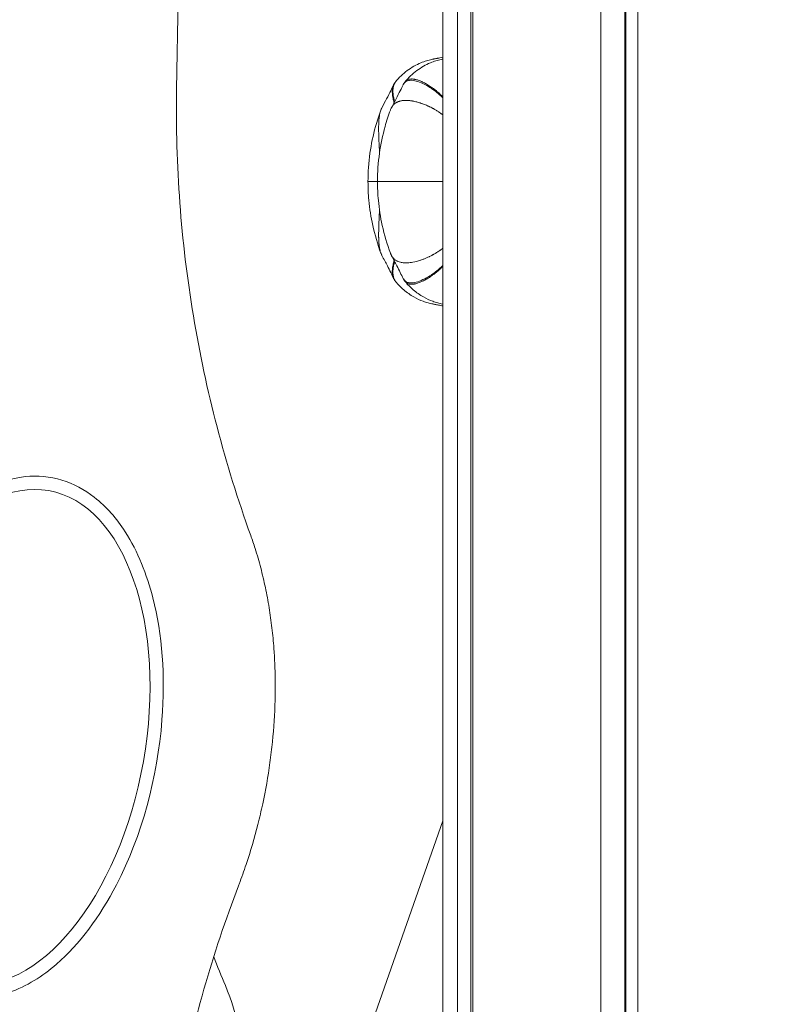
# Model space of a CAD drawing. Units: millimetres. Extents: x 17861 to 27041, y -5388 to -2718.
# Drawn here: x 24909 to 25058, y -4148 to -3951 of the extents above; entities that cross this region are included whole.
import ezdxf

# ---------------------------------------------------------------- set-up
doc = ezdxf.new("R2010")
doc.units = ezdxf.units.MM
doc.header["$MEASUREMENT"] = 0
doc.styles.get("Standard").update_dxf_attribs({"font": 'arial.ttf'})
doc.dimstyles.new('ISO-25', dxfattribs={"dimtxt": 125, "dimasz": 100, "dimexe": 1.25, "dimexo": 0.625, "dimtad": 1, "dimtxsty": 'Standard', "dimcen": 2.5, "dimadec": 0, "dimazin": 0, "dimtfac": 1, "dimtmove": 0, "dimatfit": 3, "dimfxl": 1, "dimarcsym": 0})

# ---------------------------------------------------------------- blocks, each defined once
blk = doc.blocks.new('*D16')
at = {"color": 0, "lineweight": -2, "transparency": 16777216}
for p, q in [((23227.53, -3048.12), (23227.53, -2986.87)), ((27040.53, -3048.12), (27040.53, -2986.87)), ((23317.53, -2988.12), (26950.53, -2988.12))]:
    blk.add_line(p, q, dxfattribs=at)
at = {"color": 0, "transparency": 16777216}
for points in [[(23317.53, -2973.12), (23317.53, -3003.12), (23227.53, -2988.12)], [(26950.53, -2973.12), (26950.53, -3003.12), (27040.53, -2988.12)]]:
    blk.add_solid(points, dxfattribs=at)
at = {"layer": 'Defpoints', "color": 0, "transparency": 16777216}
for p in [(27040.53, -2988.12), (27040.53, -5215.7), (23227.53, -5352.93)]:
    blk.add_point(p, dxfattribs=at)
at = {"color": 0, "transparency": 16777216, "insert": (25134.03, -2836.16), "char_height": 180, "attachment_point": 5}
blk.add_mtext('380', dxfattribs=at)

msp = doc.modelspace()

# ---------------------------------------------------------------- linework, layer by layer
at = {"color": 0, "linetype": 'Continuous', "lineweight": 0, "extrusion": (0, 1, 0)}
for p, q in [((24946.522, -3587.988), (24940.108, -3965.008)), ((24996.163, -3708.176), (24996.163, -4336.426)), ((24998.853, -4336.426), (24998.853, -3708.176)), ((24999.221, -3708.176), (24999.221, -4336.426)), ((25024.773, -3708.176), (25024.773, -4336.426)), ((25029.57, -3708.176), (25029.57, -4336.426)), ((25029.765, -4336.426), (25029.765, -3708.176)), ((25032.156, -3708.176), (25032.156, -4336.426)), ((24993.224, -4336.426), (24993.224, -3711.543)), ((24942.1, -4256.839), (24993.224, -4111.007))]:
    msp.add_line(p, q, dxfattribs=at)
at = {"color": 0, "linetype": 'Continuous', "lineweight": 0}
msp.add_arc((25087.772, -4084.986), 150, 200.76013, 203.13239, dxfattribs=at)
at = {"color": 0, "linetype": 'Continuous', "lineweight": 0, "extrusion": (0, 0, -1)}
msp.add_arc((-24908.45, -4161.593), 45, 156.86761, 205.02557, dxfattribs=at)
at = {"color": 0, "linetype": 'Continuous', "lineweight": 0}
msp.add_ellipse((24905.89, -4094.347), major_axis=(8.682, 49.24), ratio=0.56, start_param=-3.141592653589786, end_param=3.1415926535898, dxfattribs=at)
for points, knots in [([(24983.81, -3963.479), (24984.49, -3962.649), (24985.277, -3961.902), (24986.996, -3960.624), (24987.957, -3960.085), (24989.25, -3959.549), (24989.612, -3959.422), (24990.316, -3959.209), (24990.665, -3959.118), (24991.16, -3959.006), (24991.261, -3958.984), (24991.435, -3958.947), (24991.508, -3958.932), (24991.664, -3958.9), (24991.748, -3958.884), (24991.882, -3958.857), (24991.937, -3958.847), (24992.07, -3958.821), (24992.144, -3958.806), (24992.361, -3958.764), (24992.498, -3958.737), (24992.837, -3958.671), (24993.031, -3958.632), (24993.224, -3958.593)], [0, 0, 0, 0, 3.3501186, 3.3501186, 6.7594255, 6.7594255, 8.1930588, 8.1930588, 9.4785313, 9.4785313, 9.7928455, 9.7928455, 10.0126009, 10.0126009, 10.28015, 10.28015, 10.5039425, 10.5039425, 10.8542195, 10.8542195, 11.6201103, 11.6201103, 12.6957966, 12.6957966, 12.6957966, 12.6957966]), ([(24985.711, -3963.476), (24986.391, -3962.648), (24987.177, -3961.903), (24988.894, -3960.626), (24989.851, -3960.087), (24991.145, -3959.551), (24991.508, -3959.424), (24992.217, -3959.209), (24992.567, -3959.118), (24993.054, -3959.008), (24993.138, -3958.989), (24993.224, -3958.971)], [0.0051916, 0.0051916, 0.0051916, 0.0051916, 3.3497036, 3.3497036, 6.7533835, 6.7533835, 8.1905402, 8.1905402, 9.489386, 9.489386, 9.7536806, 9.7536806, 9.7536806, 9.7536806]), ([(24981.086, -3968.672), (24981.739, -3967.446), (24982.34, -3966.29), (24983.056, -3964.854), (24983.249, -3964.458), (24983.426, -3964.085)], [0, 0, 0, 0, 5.5794226, 5.5794226, 7.8536585, 7.8536585, 7.8536585, 7.8536585]), ([(24982.991, -3968.661), (24983.641, -3967.439), (24984.24, -3966.288), (24984.955, -3964.854), (24985.148, -3964.459), (24985.325, -3964.086)], [0.0188037, 0.0188037, 0.0188037, 0.0188037, 5.5794928, 5.5794928, 7.8539861, 7.8539861, 7.8539861, 7.8539861]), ([(24983.515, -3967.669), (24983.508, -3967.64), (24983.5, -3967.611), (24983.493, -3967.582), (24983.426, -3967.324), (24983.369, -3967.081), (24983.321, -3966.85), (24983.306, -3966.774), (24983.291, -3966.699), (24983.278, -3966.625), (24983.271, -3966.586), (24983.264, -3966.548), (24983.258, -3966.509), (24983.215, -3966.254), (24983.185, -3966.012), (24983.171, -3965.786), (24983.165, -3965.698), (24983.161, -3965.611), (24983.16, -3965.527), (24983.158, -3965.363), (24983.164, -3965.207), (24983.178, -3965.059), (24983.192, -3964.922), (24983.212, -3964.792), (24983.237, -3964.671), (24983.253, -3964.595), (24983.271, -3964.522), (24983.29, -3964.453), (24983.329, -3964.318), (24983.374, -3964.196), (24983.426, -3964.085)], [0.024143644, 0.024143644, 0.024143644, 0.024143644, 0.024401356, 0.024401356, 0.024401356, 0.026695832, 0.026695832, 0.026695832, 0.027451525, 0.027451525, 0.027451525, 0.027846928, 0.027846928, 0.027846928, 0.030501695, 0.030501695, 0.030501695, 0.031536547, 0.031536547, 0.031536547, 0.033551864, 0.033551864, 0.033551864, 0.03541662, 0.03541662, 0.03541662, 0.036602034, 0.036602034, 0.036602034, 0.038934975, 0.038934975, 0.038934975, 0.038934975]), ([(24983.81, -3963.479), (24983.746, -3963.557), (24983.686, -3963.644), (24983.609, -3963.784), (24983.587, -3963.828), (24983.548, -3963.914), (24983.531, -3963.954), (24983.485, -3964.07), (24983.458, -3964.149), (24983.409, -3964.313), (24983.388, -3964.397), (24983.365, -3964.502), (24983.361, -3964.519), (24983.335, -3964.645), (24983.317, -3964.761), (24983.299, -3964.924), (24983.294, -3964.968), (24983.281, -3965.141), (24983.278, -3965.275), (24983.281, -3965.487), (24983.284, -3965.563), (24983.306, -3965.91), (24983.343, -3966.196), (24983.442, -3966.714), (24983.493, -3966.938), (24983.577, -3967.264), (24983.602, -3967.358), (24983.628, -3967.454)], [0.055680565, 0.055680565, 0.055680565, 0.055680565, 0.057748907, 0.057748907, 0.058662275, 0.058662275, 0.059424407, 0.059424407, 0.060788323, 0.060788323, 0.06205904, 0.06205904, 0.062294689, 0.062294689, 0.063827739, 0.063827739, 0.064381667, 0.064381667, 0.065994905, 0.065994905, 0.066867155, 0.066867155, 0.069906571, 0.069906571, 0.07208308, 0.07208308, 0.072936626, 0.072936626, 0.072936626, 0.072936626]), ([(24993.224, -3966.677), (24993.138, -3966.591), (24993.053, -3966.507), (24992.968, -3966.426), (24992.878, -3966.34), (24992.789, -3966.256), (24992.7, -3966.174), (24992.668, -3966.145), (24992.636, -3966.116), (24992.605, -3966.087), (24992.576, -3966.061), (24992.548, -3966.036), (24992.52, -3966.011), (24992.224, -3965.746), (24991.932, -3965.51), (24991.646, -3965.295), (24991.388, -3965.1), (24991.136, -3964.922), (24990.89, -3964.759), (24990.591, -3964.561), (24990.3, -3964.386), (24990.019, -3964.229), (24989.509, -3963.942), (24989.031, -3963.72), (24988.588, -3963.554), (24988.579, -3963.55), (24988.569, -3963.547), (24988.56, -3963.543), (24988.129, -3963.383), (24987.729, -3963.278), (24987.366, -3963.226), (24986.995, -3963.174), (24986.661, -3963.179), (24986.371, -3963.245), (24986.14, -3963.297), (24985.937, -3963.389), (24985.765, -3963.523), (24985.72, -3963.557), (24985.678, -3963.595), (24985.638, -3963.635), (24985.539, -3963.733), (24985.452, -3963.85), (24985.377, -3963.986), (24985.359, -3964.018), (24985.341, -3964.052), (24985.325, -3964.086)], [0.018750519, 0.018750519, 0.018750519, 0.018750519, 0.019603103, 0.019603103, 0.019603103, 0.020501264, 0.020501264, 0.020501264, 0.020824237, 0.020824237, 0.020824237, 0.021111034, 0.021111034, 0.021111034, 0.024126896, 0.024126896, 0.024126896, 0.026847706, 0.026847706, 0.026847706, 0.03015862, 0.03015862, 0.03015862, 0.036190344, 0.036190344, 0.036190344, 0.036318828, 0.036318828, 0.036318828, 0.042222068, 0.042222068, 0.042222068, 0.048253792, 0.048253792, 0.048253792, 0.053055505, 0.053055505, 0.053055505, 0.054285516, 0.054285516, 0.054285516, 0.057301378, 0.057301378, 0.057301378, 0.058022811, 0.058022811, 0.058022811, 0.058022811]), ([(24985.708, -3963.48), (24985.726, -3963.458), (24985.744, -3963.437), (24985.775, -3963.403), (24985.788, -3963.389), (24985.891, -3963.286), (24985.988, -3963.21), (24986.11, -3963.14), (24986.125, -3963.131), (24986.263, -3963.058), (24986.395, -3963.01), (24986.556, -3962.974), (24986.574, -3962.97), (24986.72, -3962.942), (24986.856, -3962.93), (24987.036, -3962.929), (24987.072, -3962.929), (24987.24, -3962.935), (24987.378, -3962.949), (24987.575, -3962.981), (24987.632, -3962.991), (24987.891, -3963.044), (24988.105, -3963.103), (24988.455, -3963.22), (24988.584, -3963.268), (24988.819, -3963.363), (24988.922, -3963.407), (24989.271, -3963.563), (24989.524, -3963.689), (24989.896, -3963.893), (24990.007, -3963.956), (24990.383, -3964.178), (24990.656, -3964.35), (24991.118, -3964.667), (24991.302, -3964.8), (24991.565, -3964.999), (24991.64, -3965.057), (24991.949, -3965.301), (24992.187, -3965.499), (24992.465, -3965.751), (24992.503, -3965.786), (24992.552, -3965.832), (24992.562, -3965.842), (24992.685, -3965.957), (24992.798, -3966.066), (24992.985, -3966.254), (24993.06, -3966.331), (24993.164, -3966.44), (24993.194, -3966.471), (24993.224, -3966.502)], [0.042005629, 0.042005629, 0.042005629, 0.042005629, 0.042582916, 0.042582916, 0.042987343, 0.042987343, 0.045688905, 0.045688905, 0.046083048, 0.046083048, 0.049128392, 0.049128392, 0.049501441, 0.049501441, 0.052198916, 0.052198916, 0.052867038, 0.052867038, 0.055269441, 0.055269441, 0.056203842, 0.056203842, 0.059528361, 0.059528361, 0.061410489, 0.061410489, 0.062849992, 0.062849992, 0.066175571, 0.066175571, 0.067551538, 0.067551538, 0.070782313, 0.070782313, 0.072862099, 0.072862099, 0.073692587, 0.073692587, 0.07624351, 0.07624351, 0.076647853, 0.076647853, 0.076763112, 0.076763112, 0.077949609, 0.077949609, 0.078733075, 0.078733075, 0.079042154, 0.079042154, 0.079042154, 0.079042154]), ([(24940.108, -3965.008), (24939.851, -3980.141), (24940.968, -3995.266), (24945.925, -4025.129), (24949.755, -4039.804), (24954.888, -4054.043)], [0, 0, 0, 0, 4.5406743, 4.5406743, 9.0813485, 9.0813485, 9.0813485, 9.0813485]), ([(24993.224, -3970.07), (24993.174, -3970.035), (24993.124, -3969.999), (24993.03, -3969.933), (24992.987, -3969.903), (24992.9, -3969.843), (24992.856, -3969.813), (24992.765, -3969.751), (24992.722, -3969.721), (24992.661, -3969.679), (24992.631, -3969.659), (24992.598, -3969.636), (24992.584, -3969.627), (24992.575, -3969.621), (24992.571, -3969.618), (24992.527, -3969.587), (24992.468, -3969.547), (24992.409, -3969.508), (24992.371, -3969.482), (24992.35, -3969.468), (24992.258, -3969.407), (24992.184, -3969.359), (24992.072, -3969.287), (24992.035, -3969.263), (24991.979, -3969.228), (24991.96, -3969.216), (24991.923, -3969.192), (24991.903, -3969.18), (24991.813, -3969.124), (24991.705, -3969.059), (24991.58, -3968.985), (24991.517, -3968.949), (24991.49, -3968.933), (24991.472, -3968.923), (24991.462, -3968.917), (24991.389, -3968.875), (24991.32, -3968.838), (24991.214, -3968.78), (24991.16, -3968.751), (24991.095, -3968.717), (24991.066, -3968.702), (24991.048, -3968.693), (24991.037, -3968.687), (24990.888, -3968.61), (24990.747, -3968.54), (24990.536, -3968.439), (24990.43, -3968.39), (24990.308, -3968.334), (24990.256, -3968.31), (24990.221, -3968.295), (24990.202, -3968.286), (24989.917, -3968.159), (24989.645, -3968.048), (24989.305, -3967.918), (24989.236, -3967.893), (24989.105, -3967.845), (24988.974, -3967.799), (24988.811, -3967.744), (24988.698, -3967.707), (24988.649, -3967.691), (24988.617, -3967.681), (24988.6, -3967.675), (24988.333, -3967.591), (24988.085, -3967.522), (24987.72, -3967.432), (24987.54, -3967.391), (24987.332, -3967.349), (24987.229, -3967.33), (24987.185, -3967.323), (24987.155, -3967.317), (24987.14, -3967.315), (24986.901, -3967.274), (24986.68, -3967.246), (24986.357, -3967.218), (24986.251, -3967.211), (24986.094, -3967.205), (24986.017, -3967.203), (24985.927, -3967.202), (24985.889, -3967.202), (24985.863, -3967.202), (24985.85, -3967.202), (24985.64, -3967.204), (24985.45, -3967.216), (24985.177, -3967.248), (24985.088, -3967.261), (24984.914, -3967.292), (24984.829, -3967.31), (24984.665, -3967.351), (24984.585, -3967.373), (24984.469, -3967.411), (24984.412, -3967.43), (24984.356, -3967.451), (24984.319, -3967.465), (24984.301, -3967.472), (24984.208, -3967.51), (24984.137, -3967.542), (24984.035, -3967.594), (24983.984, -3967.62), (24983.928, -3967.653), (24983.904, -3967.668), (24983.888, -3967.678), (24983.88, -3967.682), (24983.741, -3967.77), (24983.619, -3967.865), (24983.451, -3968.025), (24983.397, -3968.082), (24983.319, -3968.171), (24983.294, -3968.202), (24983.257, -3968.249), (24983.238, -3968.273), (24983.217, -3968.301), (24983.208, -3968.313), (24983.202, -3968.321), (24983.2, -3968.325), (24983.096, -3968.469), (24983.006, -3968.621), (24982.887, -3968.868), (24982.849, -3968.953), (24982.801, -3969.074), (24982.788, -3969.107), (24982.776, -3969.14)], [0.14370691, 0.14370691, 0.14370691, 0.14370691, 0.1484375, 0.1484375, 0.15234375, 0.15234375, 0.15625, 0.15625, 0.16015625, 0.16015625, 0.16210938, 0.16308594, 0.16357422, 0.16357422, 0.1640625, 0.1640625, 0.16796875, 0.16992188, 0.16992188, 0.171875, 0.171875, 0.1796875, 0.1796875, 0.18359375, 0.18359375, 0.18554688, 0.18554688, 0.1875, 0.1875, 0.1953125, 0.19921875, 0.20117188, 0.20214844, 0.20214844, 0.203125, 0.203125, 0.2109375, 0.2109375, 0.21484375, 0.21679688, 0.21777344, 0.21777344, 0.21875, 0.21875, 0.234375, 0.234375, 0.2421875, 0.24609375, 0.24804688, 0.24804688, 0.25, 0.25, 0.28125, 0.28125, 0.2890625, 0.2890625, 0.296875, 0.3046875, 0.30859375, 0.31054688, 0.31054688, 0.3125, 0.3125, 0.34375, 0.34375, 0.359375, 0.3671875, 0.37109375, 0.37304688, 0.37304688, 0.375, 0.375, 0.40625, 0.40625, 0.421875, 0.421875, 0.4296875, 0.43359375, 0.43554688, 0.43554688, 0.4375, 0.4375, 0.46875, 0.46875, 0.484375, 0.484375, 0.5, 0.5, 0.515625, 0.515625, 0.5234375, 0.52734375, 0.52734375, 0.53125, 0.53125, 0.546875, 0.546875, 0.5546875, 0.55859375, 0.56054687, 0.56054687, 0.5625, 0.5625, 0.59375, 0.59375, 0.609375, 0.609375, 0.6171875, 0.6171875, 0.62109375, 0.62304687, 0.62402344, 0.62402344, 0.625, 0.625, 0.65625, 0.65625, 0.671875, 0.671875, 0.67759525, 0.67759525, 0.67759525, 0.67759525]), ([(24978.306, -3983.417), (24978.306, -3981.521), (24978.439, -3979.618), (24978.955, -3975.942), (24979.331, -3974.156), (24980.125, -3971.307), (24980.481, -3970.21), (24980.878, -3969.139)], [0, 0, 0, 0, 5.6891586, 5.6891586, 11.1530078, 11.1530078, 14.6768961, 14.6768961, 14.6768961, 14.6768961]), ([(24980.204, -3983.418), (24980.204, -3981.522), (24980.337, -3979.619), (24980.854, -3975.943), (24981.229, -3974.157), (24982.024, -3971.308), (24982.38, -3970.211), (24982.776, -3969.14)], [0, 0, 0, 0, 5.6891583, 5.6891583, 11.1530076, 11.1530076, 14.6769991, 14.6769991, 14.6769991, 14.6769991]), ([(24981.086, -3968.672), (24981.067, -3968.707), (24981.048, -3968.743), (24981.03, -3968.78), (24980.998, -3968.846), (24980.967, -3968.915), (24980.938, -3968.986), (24980.894, -3969.092), (24980.853, -3969.204), (24980.814, -3969.322), (24980.715, -3969.627), (24980.636, -3969.972), (24980.577, -3970.364), (24980.576, -3970.371), (24980.575, -3970.377), (24980.574, -3970.383), (24980.567, -3970.43), (24980.56, -3970.477), (24980.554, -3970.525), (24980.544, -3970.595), (24980.535, -3970.666), (24980.527, -3970.739), (24980.517, -3970.824), (24980.508, -3970.912), (24980.5, -3971.001), (24980.463, -3971.416), (24980.441, -3971.876), (24980.434, -3972.395), (24980.433, -3972.486), (24980.432, -3972.579), (24980.432, -3972.674), (24980.431, -3972.686), (24980.431, -3972.698), (24980.431, -3972.71), (24980.431, -3972.734), (24980.431, -3972.758), (24980.431, -3972.782), (24980.431, -3973.408), (24980.448, -3974.115), (24980.48, -3974.924), (24980.48, -3974.928), (24980.48, -3974.933), (24980.48, -3974.937), (24980.485, -3975.062), (24980.49, -3975.191), (24980.496, -3975.321), (24980.518, -3975.834), (24980.544, -3976.388), (24980.574, -3976.984), (24980.577, -3977.045), (24980.58, -3977.106), (24980.583, -3977.167), (24980.591, -3977.338), (24980.6, -3977.511), (24980.609, -3977.689)], [0.64983647, 0.64983647, 0.64983647, 0.64983647, 0.65673332, 0.65673332, 0.65673332, 0.66907072, 0.66907072, 0.66907072, 0.6875, 0.6875, 0.6875, 0.73533309, 0.73533309, 0.73533309, 0.73609646, 0.73609646, 0.73609646, 0.7417622, 0.7417622, 0.7417622, 0.75, 0.75, 0.75, 0.75970464, 0.75970464, 0.75970464, 0.80457711, 0.80457711, 0.80457711, 0.8125, 0.8125, 0.8125, 0.81346992, 0.81346992, 0.81346992, 0.81547143, 0.81547143, 0.81547143, 0.86677963, 0.86677963, 0.86677963, 0.86704878, 0.86704878, 0.86704878, 0.875, 0.875, 0.875, 0.90625, 0.90625, 0.90625, 0.90942054, 0.90942054, 0.90942054, 0.91820177, 0.91820177, 0.91820177, 0.91820177]), ([(24978.306, -3983.417), (24978.306, -3983.417), (24978.307, -3983.417), (24978.31, -3983.417), (24978.314, -3983.417), (24978.319, -3983.417), (24978.327, -3983.417)], [0.0811758504, 0.0811758504, 0.0811758504, 0.0811758504, 0.081986524, 0.081986524, 0.081986524, 0.0829461926, 0.0829461926, 0.0829461926, 0.0829461926]), ([(24980.878, -3997.695), (24980.219, -3995.915), (24979.669, -3994.056), (24978.894, -3990.519), (24978.632, -3988.841), (24978.363, -3985.914), (24978.306, -3984.665), (24978.306, -3983.417)], [0, 0, 0, 0, 5.8555083, 5.8555083, 10.9322266, 10.9322266, 14.6755179, 14.6755179, 14.6755179, 14.6755179]), ([(24980.204, -3983.422), (24979.731, -3983.425), (24979.344, -3983.425), (24979.047, -3983.425), (24979.035, -3983.425), (24979.023, -3983.425), (24979.012, -3983.425), (24978.823, -3983.425), (24978.672, -3983.426), (24978.559, -3983.426), (24978.542, -3983.426), (24978.526, -3983.426), (24978.511, -3983.426), (24978.418, -3983.426), (24978.357, -3983.425), (24978.327, -3983.417)], [0.03784838, 0.03784838, 0.03784838, 0.03784838, 0.12162315, 0.12162315, 0.12162315, 0.12499957, 0.12499957, 0.12499957, 0.17946841, 0.17946841, 0.17946841, 0.18749938, 0.18749938, 0.18749938, 0.23731367, 0.23731367, 0.23731367, 0.23731367]), ([(24993.224, -3983.418), (24992.934, -3983.418), (24992.65, -3983.418), (24992.372, -3983.418), (24992.144, -3983.418), (24991.92, -3983.418), (24991.702, -3983.418), (24991.557, -3983.418), (24991.415, -3983.418), (24991.275, -3983.418), (24990.929, -3983.418), (24990.601, -3983.418), (24990.284, -3983.418), (24990.059, -3983.418), (24989.841, -3983.418), (24989.629, -3983.418), (24989.531, -3983.418), (24989.435, -3983.418), (24989.341, -3983.418), (24989.234, -3983.418), (24989.127, -3983.418), (24989.023, -3983.418), (24988.832, -3983.418), (24988.647, -3983.418), (24988.465, -3983.418), (24988.286, -3983.418), (24988.11, -3983.418), (24987.937, -3983.418), (24987.858, -3983.418), (24987.78, -3983.418), (24987.703, -3983.418), (24987.44, -3983.418), (24987.184, -3983.418), (24986.935, -3983.418), (24986.691, -3983.418), (24986.454, -3983.418), (24986.224, -3983.418), (24985.841, -3983.418), (24985.475, -3983.418), (24985.128, -3983.418), (24985.05, -3983.418), (24984.973, -3983.418), (24984.897, -3983.418), (24983.878, -3983.418), (24983.028, -3983.418), (24982.342, -3983.418), (24981.972, -3983.418), (24981.649, -3983.418), (24981.374, -3983.418), (24981.328, -3983.418), (24981.283, -3983.418), (24981.24, -3983.418), (24981.025, -3983.418), (24980.844, -3983.418), (24980.694, -3983.418), (24980.605, -3983.418), (24980.528, -3983.418), (24980.463, -3983.418), (24980.439, -3983.418), (24980.418, -3983.418), (24980.397, -3983.418), (24980.362, -3983.418), (24980.331, -3983.418), (24980.305, -3983.418), (24980.269, -3983.418), (24980.243, -3983.418), (24980.226, -3983.418), (24980.224, -3983.418), (24980.222, -3983.418), (24980.22, -3983.418), (24980.21, -3983.418), (24980.204, -3983.418), (24980.204, -3983.418)], [0.037130902, 0.037130902, 0.037130902, 0.037130902, 0.038436224, 0.038436224, 0.038436224, 0.039506006, 0.039506006, 0.039506006, 0.040216622, 0.040216622, 0.040216622, 0.041968064, 0.041968064, 0.041968064, 0.043206745, 0.043206745, 0.043206745, 0.04377742, 0.04377742, 0.04377742, 0.044432877, 0.044432877, 0.044432877, 0.045628308, 0.045628308, 0.045628308, 0.046804091, 0.046804091, 0.046804091, 0.047338217, 0.047338217, 0.047338217, 0.049142331, 0.049142331, 0.049142331, 0.050899015, 0.050899015, 0.050899015, 0.05380788, 0.05380788, 0.05380788, 0.054459812, 0.054459812, 0.054459812, 0.063200635, 0.063200635, 0.063200635, 0.067918252, 0.067918252, 0.067918252, 0.068703003, 0.068703003, 0.068703003, 0.072628575, 0.072628575, 0.072628575, 0.074977046, 0.074977046, 0.074977046, 0.075824598, 0.075824598, 0.075824598, 0.077314233, 0.077314233, 0.077314233, 0.079385395, 0.079385395, 0.079385395, 0.079643797, 0.079643797, 0.079643797, 0.08117585, 0.08117585, 0.08117585, 0.08117585]), ([(24982.776, -3997.696), (24982.117, -3995.916), (24981.568, -3994.057), (24980.792, -3990.52), (24980.531, -3988.842), (24980.261, -3985.915), (24980.204, -3984.666), (24980.204, -3983.418)], [0, 0, 0, 0, 5.8554552, 5.8554552, 10.9321601, 10.9321601, 14.675415, 14.675415, 14.675415, 14.675415]), ([(24981.085, -3998.162), (24981.066, -3998.125), (24981.047, -3998.088), (24980.988, -3997.967), (24980.951, -3997.882), (24980.898, -3997.749), (24980.872, -3997.682), (24980.844, -3997.601), (24980.83, -3997.56), (24980.824, -3997.543), (24980.82, -3997.531), (24980.819, -3997.525), (24980.784, -3997.42), (24980.754, -3997.316), (24980.712, -3997.156), (24980.692, -3997.074), (24980.67, -3996.977), (24980.661, -3996.934), (24980.655, -3996.906), (24980.652, -3996.892), (24980.624, -3996.758), (24980.602, -3996.636), (24980.573, -3996.448), (24980.559, -3996.353), (24980.544, -3996.24), (24980.537, -3996.179), (24980.533, -3996.15), (24980.531, -3996.134), (24980.531, -3996.13), (24980.497, -3995.837), (24980.473, -3995.534), (24980.45, -3995.058), (24980.444, -3994.896), (24980.438, -3994.648), (24980.436, -3994.565), (24980.434, -3994.438), (24980.433, -3994.374), (24980.432, -3994.3), (24980.432, -3994.262), (24980.432, -3994.246), (24980.432, -3994.235), (24980.432, -3994.231), (24980.43, -3993.837), (24980.434, -3993.433), (24980.446, -3992.959), (24980.448, -3992.88), (24980.45, -3992.8), (24980.451, -3992.746), (24980.452, -3992.716), (24980.456, -3992.57), (24980.46, -3992.451), (24980.468, -3992.212), (24980.475, -3992.031), (24980.483, -3991.817), (24980.487, -3991.71), (24980.489, -3991.663), (24980.491, -3991.632), (24980.491, -3991.618), (24980.503, -3991.332), (24980.516, -3991.058), (24980.535, -3990.64), (24980.542, -3990.499), (24980.552, -3990.287), (24980.556, -3990.216), (24980.561, -3990.109), (24980.563, -3990.056), (24980.566, -3989.993), (24980.568, -3989.966), (24980.569, -3989.948), (24980.569, -3989.94), (24980.582, -3989.671), (24980.595, -3989.409), (24980.608, -3989.147)], [0.64897046, 0.64897046, 0.64897046, 0.64897046, 0.65625, 0.65625, 0.671875, 0.671875, 0.6796875, 0.68359375, 0.68554687, 0.68652344, 0.68652344, 0.6875, 0.6875, 0.703125, 0.703125, 0.7109375, 0.71484375, 0.71679687, 0.71679687, 0.71875, 0.71875, 0.734375, 0.734375, 0.7421875, 0.74609375, 0.74804687, 0.74951172, 0.74951172, 0.75, 0.75, 0.78125, 0.78125, 0.796875, 0.796875, 0.8046875, 0.8046875, 0.80859375, 0.81054687, 0.81152344, 0.81201172, 0.81201172, 0.8125, 0.8125, 0.84375, 0.84375, 0.84765625, 0.84960938, 0.84960938, 0.8515625, 0.8515625, 0.859375, 0.859375, 0.8671875, 0.87109375, 0.87304688, 0.87402344, 0.87402344, 0.875, 0.875, 0.890625, 0.890625, 0.8984375, 0.8984375, 0.90234375, 0.90234375, 0.90429688, 0.90527344, 0.90576172, 0.90576172, 0.90625, 0.90625, 0.91892014, 0.91892014, 0.91892014, 0.91892014]), ([(24993.224, -3996.766), (24993.196, -3996.787), (24993.167, -3996.807), (24993.139, -3996.826), (24993.098, -3996.856), (24993.056, -3996.884), (24993.015, -3996.913), (24992.93, -3996.972), (24992.846, -3997.03), (24992.763, -3997.087), (24992.729, -3997.11), (24992.694, -3997.134), (24992.66, -3997.157), (24992.538, -3997.241), (24992.417, -3997.323), (24992.298, -3997.402), (24992.266, -3997.423), (24992.234, -3997.444), (24992.202, -3997.465), (24992.19, -3997.473), (24992.178, -3997.481), (24992.165, -3997.489), (24992.062, -3997.556), (24991.961, -3997.621), (24991.859, -3997.683), (24991.822, -3997.706), (24991.786, -3997.728), (24991.75, -3997.75), (24991.643, -3997.814), (24991.537, -3997.876), (24991.431, -3997.936), (24991.392, -3997.958), (24991.353, -3997.98), (24991.313, -3998.002), (24991.279, -3998.021), (24991.244, -3998.039), (24991.21, -3998.058), (24991.003, -3998.169), (24990.796, -3998.272), (24990.592, -3998.37), (24990.54, -3998.394), (24990.489, -3998.419), (24990.437, -3998.443), (24990.23, -3998.539), (24990.026, -3998.628), (24989.825, -3998.712), (24989.646, -3998.787), (24989.468, -3998.857), (24989.293, -3998.922), (24989.194, -3998.959), (24989.095, -3998.994), (24988.998, -3999.028), (24988.99, -3999.031), (24988.982, -3999.034), (24988.975, -3999.037), (24988.907, -3999.06), (24988.841, -3999.082), (24988.774, -3999.104), (24988.244, -3999.28), (24987.739, -3999.411), (24987.264, -3999.499), (24986.903, -3999.566), (24986.558, -3999.607), (24986.233, -3999.624), (24986.201, -3999.626), (24986.17, -3999.627), (24986.138, -3999.628), (24985.763, -3999.643), (24985.416, -3999.625), (24985.096, -3999.575), (24985.002, -3999.561), (24984.911, -3999.543), (24984.822, -3999.523), (24984.815, -3999.522), (24984.809, -3999.52), (24984.802, -3999.519), (24984.632, -3999.479), (24984.472, -3999.43), (24984.321, -3999.371), (24984.263, -3999.349), (24984.206, -3999.325), (24984.151, -3999.299), (24984.082, -3999.267), (24984.014, -3999.233), (24983.949, -3999.195), (24983.932, -3999.185), (24983.915, -3999.175), (24983.898, -3999.165), (24983.848, -3999.134), (24983.8, -3999.102), (24983.752, -3999.068), (24983.626, -3998.977), (24983.509, -3998.873), (24983.4, -3998.755), (24983.331, -3998.681), (24983.266, -3998.601), (24983.204, -3998.516), (24983.166, -3998.464), (24983.129, -3998.41), (24983.094, -3998.353), (24983.092, -3998.35), (24983.09, -3998.347), (24983.088, -3998.344), (24983.061, -3998.301), (24983.035, -3998.257), (24983.01, -3998.211), (24982.982, -3998.16), (24982.955, -3998.108), (24982.929, -3998.055), (24982.897, -3997.989), (24982.866, -3997.92), (24982.836, -3997.849), (24982.816, -3997.799), (24982.796, -3997.748), (24982.776, -3997.696)], [0.15355019, 0.15355019, 0.15355019, 0.15355019, 0.15625, 0.15625, 0.15625, 0.16022303, 0.16022303, 0.16022303, 0.16845247, 0.16845247, 0.16845247, 0.171875, 0.171875, 0.171875, 0.184182, 0.184182, 0.184182, 0.1875, 0.1875, 0.1875, 0.18879188, 0.18879188, 0.18879188, 0.19950073, 0.19950073, 0.19950073, 0.2033384, 0.2033384, 0.2033384, 0.21456528, 0.21456528, 0.21456528, 0.21875, 0.21875, 0.21875, 0.22239541, 0.22239541, 0.22239541, 0.24440198, 0.24440198, 0.24440198, 0.25, 0.25, 0.25, 0.27241819, 0.27241819, 0.27241819, 0.29242189, 0.29242189, 0.29242189, 0.3037781, 0.3037781, 0.3037781, 0.30467743, 0.30467743, 0.30467743, 0.3125, 0.3125, 0.3125, 0.375, 0.375, 0.375, 0.4225175, 0.4225175, 0.4225175, 0.42715714, 0.42715714, 0.42715714, 0.48253869, 0.48253869, 0.48253869, 0.49881389, 0.49881389, 0.49881389, 0.5, 0.5, 0.5, 0.53125, 0.53125, 0.53125, 0.54333254, 0.54333254, 0.54333254, 0.55854583, 0.55854583, 0.55854583, 0.5625, 0.5625, 0.5625, 0.57422144, 0.57422144, 0.57422144, 0.60540381, 0.60540381, 0.60540381, 0.625, 0.625, 0.625, 0.63697437, 0.63697437, 0.63697437, 0.63759407, 0.63759407, 0.63759407, 0.64670045, 0.64670045, 0.64670045, 0.65673332, 0.65673332, 0.65673332, 0.66907072, 0.66907072, 0.66907072, 0.67772792, 0.67772792, 0.67772792, 0.67772792]), ([(24983.426, -4002.749), (24983.068, -4001.996), (24982.644, -4001.147), (24981.831, -3999.571), (24981.467, -3998.879), (24981.086, -3998.162)], [0.0000991, 0.0000991, 0.0000991, 0.0000991, 4.5949283, 4.5949283, 7.8558451, 7.8558451, 7.8558451, 7.8558451]), ([(24985.325, -4002.75), (24984.967, -4001.997), (24984.543, -4001.148), (24983.733, -3999.577), (24983.371, -3998.891), (24982.993, -3998.18)], [0, 0, 0, 0, 4.5949284, 4.5949284, 7.8300214, 7.8300214, 7.8300214, 7.8300214]), ([(24983.426, -4002.749), (24983.374, -4002.639), (24983.329, -4002.518), (24983.291, -4002.383), (24983.271, -4002.314), (24983.253, -4002.24), (24983.237, -4002.163), (24983.212, -4002.043), (24983.192, -4001.914), (24983.179, -4001.778), (24983.164, -4001.629), (24983.158, -4001.472), (24983.16, -4001.307), (24983.161, -4001.224), (24983.165, -4001.139), (24983.17, -4001.052), (24983.185, -4000.824), (24983.214, -4000.582), (24983.258, -4000.325), (24983.264, -4000.288), (24983.27, -4000.251), (24983.277, -4000.213), (24983.291, -4000.138), (24983.305, -4000.062), (24983.321, -3999.984), (24983.368, -3999.754), (24983.426, -3999.512), (24983.492, -3999.256), (24983.499, -3999.226), (24983.507, -3999.196), (24983.515, -3999.166)], [0.058022999, 0.058022999, 0.058022999, 0.058022999, 0.06031724, 0.06031724, 0.06031724, 0.061501328, 0.061501328, 0.061501328, 0.063333102, 0.063333102, 0.063333102, 0.065338413, 0.065338413, 0.065338413, 0.066348964, 0.066348964, 0.066348964, 0.068986168, 0.068986168, 0.068986168, 0.069364826, 0.069364826, 0.069364826, 0.070123554, 0.070123554, 0.070123554, 0.072380688, 0.072380688, 0.072380688, 0.072642494, 0.072642494, 0.072642494, 0.072642494]), ([(24983.628, -3999.381), (24983.597, -3999.495), (24983.568, -3999.605), (24983.486, -3999.929), (24983.439, -4000.137), (24983.343, -4000.639), (24983.306, -4000.926), (24983.284, -4001.272), (24983.281, -4001.347), (24983.277, -4001.58), (24983.283, -4001.732), (24983.298, -4001.904), (24983.301, -4001.929), (24983.317, -4002.074), (24983.335, -4002.19), (24983.365, -4002.335), (24983.373, -4002.37), (24983.397, -4002.473), (24983.414, -4002.538), (24983.464, -4002.705), (24983.498, -4002.802), (24983.545, -4002.914), (24983.555, -4002.937), (24983.587, -4003.006), (24983.609, -4003.051), (24983.686, -4003.19), (24983.746, -4003.277), (24983.81, -4003.355)], [0.024574019, 0.024574019, 0.024574019, 0.024574019, 0.025593154, 0.025593154, 0.02763472, 0.02763472, 0.030705245, 0.030705245, 0.031583423, 0.031583423, 0.033454106, 0.033454106, 0.033775769, 0.033775769, 0.035323583, 0.035323583, 0.035833368, 0.035833368, 0.036846294, 0.036846294, 0.038550321, 0.038550321, 0.038994065, 0.038994065, 0.039916818, 0.039916818, 0.042006257, 0.042006257, 0.042006257, 0.042006257]), ([(24985.325, -4002.75), (24985.341, -4002.784), (24985.358, -4002.817), (24985.376, -4002.848), (24985.45, -4002.984), (24985.538, -4003.101), (24985.637, -4003.2), (24985.677, -4003.24), (24985.72, -4003.278), (24985.765, -4003.313), (24985.937, -4003.447), (24986.139, -4003.538), (24986.369, -4003.591), (24986.658, -4003.657), (24986.992, -4003.662), (24987.363, -4003.61), (24987.726, -4003.559), (24988.127, -4003.454), (24988.56, -4003.293), (24988.568, -4003.29), (24988.576, -4003.287), (24988.584, -4003.284), (24989.026, -4003.118), (24989.504, -4002.896), (24990.014, -4002.61), (24990.296, -4002.452), (24990.589, -4002.276), (24990.89, -4002.077), (24991.134, -4001.915), (24991.384, -4001.739), (24991.639, -4001.546), (24991.925, -4001.331), (24992.217, -4001.095), (24992.513, -4000.831), (24992.543, -4000.804), (24992.574, -4000.777), (24992.605, -4000.749), (24992.636, -4000.72), (24992.668, -4000.691), (24992.7, -4000.662), (24992.786, -4000.582), (24992.873, -4000.5), (24992.96, -4000.417), (24993.048, -4000.333), (24993.136, -4000.247), (24993.224, -4000.159)], [0.038935171, 0.038935171, 0.038935171, 0.038935171, 0.039652203, 0.039652203, 0.039652203, 0.042702373, 0.042702373, 0.042702373, 0.043961284, 0.043961284, 0.043961284, 0.048802712, 0.048802712, 0.048802712, 0.054903051, 0.054903051, 0.054903051, 0.060893199, 0.060893199, 0.060893199, 0.06100339, 0.06100339, 0.06100339, 0.067103729, 0.067103729, 0.067103729, 0.070474488, 0.070474488, 0.070474488, 0.073204068, 0.073204068, 0.073204068, 0.076254237, 0.076254237, 0.076254237, 0.076569124, 0.076569124, 0.076569124, 0.076895946, 0.076895946, 0.076895946, 0.077779322, 0.077779322, 0.077779322, 0.078665956, 0.078665956, 0.078665956, 0.078665956]), ([(24993.224, -4000.334), (24993.214, -4000.344), (24993.204, -4000.354), (24993.099, -4000.464), (24993.005, -4000.562), (24992.811, -4000.756), (24992.711, -4000.853), (24992.599, -4000.96), (24992.586, -4000.972), (24992.524, -4001.03), (24992.475, -4001.075), (24992.187, -4001.337), (24991.949, -4001.535), (24991.64, -4001.779), (24991.565, -4001.837), (24991.343, -4002.005), (24991.198, -4002.111), (24990.732, -4002.437), (24990.419, -4002.637), (24990.007, -4002.88), (24989.896, -4002.943), (24989.524, -4003.147), (24989.271, -4003.273), (24988.922, -4003.429), (24988.819, -4003.473), (24988.584, -4003.567), (24988.455, -4003.615), (24988.105, -4003.733), (24987.891, -4003.791), (24987.631, -4003.845), (24987.575, -4003.855), (24987.377, -4003.887), (24987.24, -4003.901), (24987.072, -4003.907), (24987.036, -4003.907), (24986.856, -4003.906), (24986.72, -4003.894), (24986.573, -4003.866), (24986.556, -4003.862), (24986.395, -4003.826), (24986.263, -4003.778), (24986.104, -4003.694), (24986.069, -4003.673), (24985.951, -4003.596), (24985.874, -4003.533), (24985.788, -4003.447), (24985.775, -4003.433), (24985.744, -4003.399), (24985.726, -4003.378), (24985.708, -4003.356)], [0.019019386, 0.019019386, 0.019019386, 0.019019386, 0.019119316, 0.019119316, 0.020100864, 0.020100864, 0.021140674, 0.021140674, 0.021275913, 0.021275913, 0.021789852, 0.021789852, 0.024315329, 0.024315329, 0.025137455, 0.025137455, 0.026750654, 0.026750654, 0.030394161, 0.030394161, 0.03175632, 0.03175632, 0.035047893, 0.035047893, 0.036472994, 0.036472994, 0.038335343, 0.038335343, 0.041625437, 0.041625437, 0.042551826, 0.042551826, 0.044927582, 0.044927582, 0.045591242, 0.045591242, 0.048258852, 0.048258852, 0.048630658, 0.048630658, 0.051643705, 0.051643705, 0.052550779, 0.052550779, 0.054709491, 0.054709491, 0.055109658, 0.055109658, 0.05568118, 0.05568118, 0.05568118, 0.05568118]), ([(24993.225, -4008.241), (24993.1, -4008.216), (24992.973, -4008.191), (24992.686, -4008.134), (24992.521, -4008.101), (24992.239, -4008.046), (24992.113, -4008.022), (24991.896, -4007.98), (24991.825, -4007.966), (24991.672, -4007.936), (24991.59, -4007.919), (24991.425, -4007.885), (24991.342, -4007.867), (24991.098, -4007.815), (24990.94, -4007.779), (24990.619, -4007.701), (24990.457, -4007.66), (24989.96, -4007.522), (24989.643, -4007.422), (24988.722, -4007.083), (24988.093, -4006.795), (24986.77, -4006.044), (24986.072, -4005.556), (24984.846, -4004.509), (24984.3, -4003.954), (24983.81, -4003.355)], [4.3023861, 4.3023861, 4.3023861, 4.3023861, 5.000098, 5.000098, 5.8803259, 5.8803259, 6.5423539, 6.5423539, 6.8039333, 6.8039333, 7.0578934, 7.0578934, 7.3102347, 7.3102347, 7.8155625, 7.8155625, 8.4073057, 8.4073057, 9.683212, 9.683212, 11.942246, 11.942246, 14.5944352, 14.5944352, 17.010517, 17.010517, 17.010517, 17.010517]), ([(24993.224, -4007.865), (24993.208, -4007.861), (24993.193, -4007.858), (24993.015, -4007.82), (24992.857, -4007.784), (24992.536, -4007.707), (24992.373, -4007.665), (24991.876, -4007.528), (24991.56, -4007.429), (24990.636, -4007.091), (24989.995, -4006.798), (24988.671, -4006.046), (24987.982, -4005.565), (24986.757, -4004.522), (24986.206, -4003.963), (24985.711, -4003.36)], [7.2426222, 7.2426222, 7.2426222, 7.2426222, 7.2901952, 7.2901952, 7.7959304, 7.7959304, 8.3849772, 8.3849772, 9.6539888, 9.6539888, 11.9492719, 11.9492719, 14.567296, 14.567296, 17.0040888, 17.0040888, 17.0040888, 17.0040888]), ([(24896.748, -4146.192), (24894.388, -4145.776), (24892.145, -4144.903), (24887.686, -4142.161), (24885.61, -4140.226), (24881.31, -4134.841), (24879.389, -4131.1), (24875.819, -4121.292), (24874.578, -4114.329), (24874.072, -4096.224), (24875.827, -4085.028), (24882.328, -4066.571), (24886.377, -4059.177), (24894.414, -4049.815), (24897.877, -4046.909), (24904.11, -4043.585), (24906.923, -4042.619), (24912.341, -4042.072), (24914.796, -4042.29), (24919.534, -4043.731), (24921.705, -4044.898), (24926.093, -4048.313), (24928.138, -4050.692), (24932.372, -4057.276), (24934.163, -4061.861), (24937.214, -4073.784), (24937.859, -4082.128), (24936.294, -4102.402), (24933.14, -4114.026), (24924.775, -4130.211), (24920.707, -4135.67), (24913.366, -4142.038), (24910.192, -4144.084), (24905.071, -4145.856), (24903.409, -4146.236), (24900.039, -4146.543), (24898.384, -4146.48), (24896.748, -4146.192)], [0, 0, 0, 0, 0.718927, 0.718927, 1.5387314, 1.5387314, 2.702301, 2.702301, 4.475839, 4.475839, 6.9675387, 6.9675387, 8.9901294, 8.9901294, 10.3029567, 10.3029567, 11.2372807, 11.2372807, 12.0066337, 12.0066337, 12.7577, 12.7577, 13.6789559, 13.6789559, 15.0621144, 15.0621144, 17.2173121, 17.2173121, 20.0614463, 20.0614463, 21.9389286, 21.9389286, 23.0784876, 23.0784876, 23.5947615, 23.5947615, 24.0931669, 24.0931669, 24.0931669, 24.0931669]), ([(24954.888, -4054.043), (24955.198, -4054.905), (24955.709, -4056.41), (24956.563, -4059.222), (24957.247, -4061.834), (24957.982, -4065.135), (24958.476, -4067.802), (24958.981, -4071.164), (24959.298, -4073.876), (24959.644, -4077.97), (24959.821, -4082.095), (24959.782, -4088.32), (24959.427, -4093.875), (24958.595, -4100.801), (24957.624, -4106.308), (24956.037, -4113.1), (24954.47, -4118.442), (24953.035, -4122.463), (24952.502, -4123.864), (24952.459, -4123.975)], [0.7737029, 0.7737029, 0.7737029, 0.7737029, 0.8181231, 0.850848, 0.9162979, 0.9490228, 1.0144726, 1.0471976, 1.1126474, 1.1453723, 1.2435471, 1.3089969, 1.4398966, 1.5053465, 1.6362462, 1.701696, 1.8325957, 1.8980456, 1.9036999, 1.9036999, 1.9036999, 1.9036999]), ([(24952.459, -4123.975), (24947.258, -4137.555), (24943.251, -4151.563), (24937.718, -4180.115), (24936.203, -4194.605), (24935.956, -4209.145)], [0, 0, 0, 0, 4.3625121, 4.3625121, 8.7250243, 8.7250243, 8.7250243, 8.7250243])]:
    msp.add_open_spline(points, degree=3, knots=knots, dxfattribs=at)
for points in [[(24983.426, -3964.085), (24983.528, -3963.873), (24983.655, -3963.667), (24983.81, -3963.479)], [(24985.325, -3964.086), (24985.426, -3963.874), (24985.554, -3963.668), (24985.708, -3963.48)], [(24983.81, -4003.355), (24983.655, -4003.167), (24983.528, -4002.961), (24983.426, -4002.749)], [(24985.708, -4003.356), (24985.554, -4003.168), (24985.426, -4002.962), (24985.325, -4002.75)]]:
    msp.add_open_spline(points, degree=3, dxfattribs=at)

# ---------------------------------------------------------------- dimensions: what is measured, and where the dimension line sits
dim = msp.add_linear_dim(base=(27040.529, -2988.121), p1=(23227.529, -5352.933), p2=(27040.529, -5215.701), text='380', dimstyle='ISO-25', override={"dimtxt": 180, "dimasz": 90, "dimgap": 60, "dimtad": 2, "dimfxl": 60, "dimfxlon": 1})
dim.commit()
dim.dimension.update_dxf_attribs({"geometry": '*D16', "text_midpoint": (25134.029, -2836.157)})

doc.saveas('drawing.dxf')
